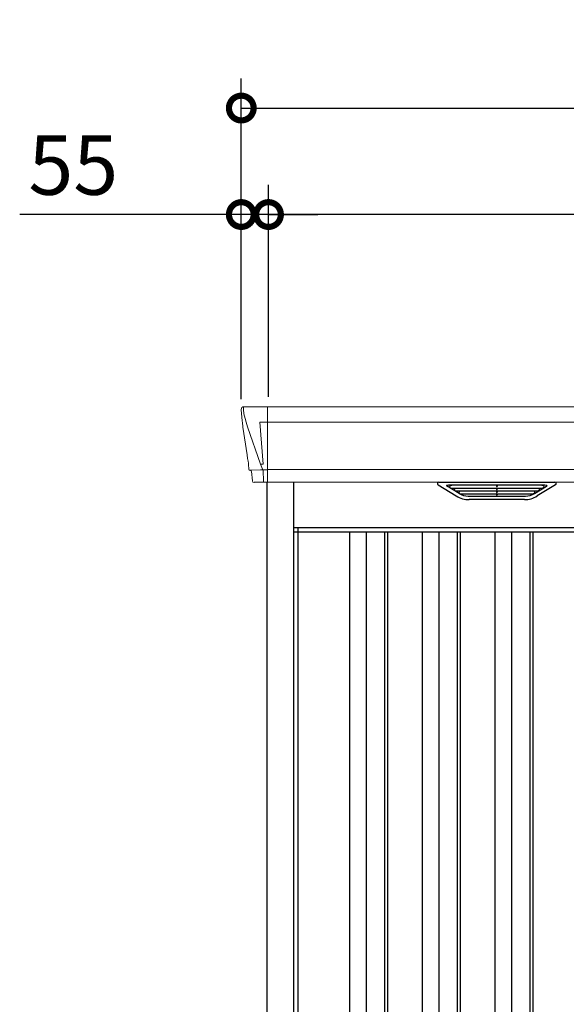
# Model space of a CAD drawing. Extents: x 220 to 16629, y -219 to 11106.
# Drawn here: x 3902 to 5008, y 3476 to 5468 of the extents above; entities that cross this region are included whole.
import ezdxf

# ---------------------------------------------------------------- set-up
doc = ezdxf.new("R2010")
doc.units = 0
doc.header["$LTSCALE"] = 20
doc.header["$PDMODE"] = 3
doc.header["$PDSIZE"] = 2
doc.layers.get('0').update_dxf_attribs({"linetype": 'CONTINUOUS'})
doc.layers.get('DEFPOINTS').update_dxf_attribs({"linetype": 'CONTINUOUS'})
for name, color, linetype in [('寸法', 4, 'CONTINUOUS'), ('細線', 5, 'CONTINUOUS'), ('部品1', 7, 'CONTINUOUS')]:
    doc.layers.add(name, color=color, linetype=linetype)
doc.styles.add('STYLE1', font='isocp.shx', dxfattribs={"bigfont": 'bigfont.shx'})
doc.dimstyles.new('INABA_S40G', dxfattribs={"dimscale": 40, "dimtxt": 3, "dimasz": 2.5, "dimexe": 1.5, "dimexo": 0.5, "dimgap": 1, "dimtad": 3, "dimdec": 1, "dimdsep": 46, "dimtxsty": 'STYLE1', "dimblk1": 'DOTSMALL', "dimblk2": 'DOTSMALL', "dimsah": 1, "dimcen": 0, "dimclrt": 7, "dimadec": 0, "dimazin": 0, "dimtfac": 1, "dimtdec": 4, "dimtix": 1, "dimtmove": 0, "dimatfit": 3, "dimldrblk": 'DOTSMALL', "dimfxl": 1, "dimtolj": 1, "dimtzin": 0, "dimarcsym": 0})

# ---------------------------------------------------------------- blocks, each defined once
blk = doc.blocks.new('A$C74341A25')
at = {"layer": '細線', "linetype": 'Continuous', "lineweight": 15}
for p, q in [((-1365.6, 2479.7), (-1364.8, 2470.6)), ((-1364.8, 2470.6), (-1357.4, 2444.3)), ((-1317, 2485), (-1317, 2332.6)), ((-1317.7, 2453.6), (-1332.6, 2453.6)), ((-1332.6, 2453.6), (-1326, 2369)), ((1317, 2453.6), (-1317, 2453.6)), ((-1357.3, 2444.3), (-1331.2, 2368.9)), ((-1352.1, 2356.4), (-1352.1, 2356.6)), ((-1349.8, 2356.8), (-1331.3, 2357.2)), ((-1331.1, 2369), (-1326.1, 2369)), ((-1331.1, 2369), (-1326.9, 2358.7)), ((-1326.9, 2357.3), (-1326.9, 2358.7)), ((-1325.7, 2357.3), (-1317.7, 2357.3)), ((-1325.7, 2357.3), (-1325.7, 2354.5)), ((-1325.7, 2354.5), (-1325, 2335.6)), ((1317, 2357.8), (-1317, 2357.8)), ((-1325, 2335.6), (-1325, 2331.9))]:
    blk.add_line(p, q, dxfattribs=at)
at = {"layer": '細線'}
for p, q in [((-929.4, 2309.6), (-953.7, 2324.4)), ((-755.6, 2326.1), (-950.4, 2326.1)), ((-948.2, 2324.4), (-948.7, 2322.1)), ((-946.8, 2320.7), (-946.3, 2320.6)), ((-945.8, 2320.4), (-760.2, 2320.4)), ((-938.2, 2320.4), (-939.3, 2316.3)), ((-937.3, 2314.9), (-936.8, 2314.8)), ((-936.3, 2314.6), (-769.7, 2314.6)), ((-928.8, 2314.6), (-929.8, 2310.5)), ((-853.8, 2326.1), (-853.8, 2323.9)), ((-853.8, 2320.4), (-853.8, 2318.1)), ((-853.8, 2314.6), (-853.8, 2312.3)), ((-852.2, 2326.1), (-852.2, 2323.9)), ((-852.2, 2320.4), (-852.2, 2318.1)), ((-852.2, 2314.6), (-852.2, 2312.3)), ((-777.2, 2314.6), (-776.2, 2310.5)), ((-776.6, 2309.6), (-752.3, 2324.4)), ((-768.7, 2314.9), (-769.2, 2314.8)), ((-767.8, 2320.4), (-766.7, 2316.3)), ((-759.2, 2320.7), (-759.7, 2320.6)), ((-757.8, 2324.4), (-757.3, 2322.1)), ((-926.6, 2308.8), (-779.4, 2308.8)), ((-911.1, 2304.4), (-794.9, 2304.4)), ((-853.8, 2308.8), (-853.8, 2306.8)), ((-852.2, 2308.8), (-852.2, 2306.8)), ((-1264, 2232), (1264, 2232)), ((-1151, 2232), (-1151, 159)), ((-1117, 2232), (-1117, 159)), ((-1080, 2232), (-1080, 159)), ((-1074, 2232), (-1074, 159)), ((-1004, 2232), (-1004, 159)), ((-970, 2232), (-970, 159)), ((-933, 2232), (-933, 159)), ((-927, 2232), (-927, 159)), ((-857, 2232), (-857, 159)), ((-823, 2232), (-823, 159)), ((-786, 2232), (-786, 159)), ((-780, 2232), (-780, 159))]:
    blk.add_line(p, q, dxfattribs=at)
at = {"layer": '細線', "linetype": 'Continuous', "lineweight": 15}
for centre, radius, start, end in [((-1317.5, 2457.3), 3.71, 267.3086, 278.1514), ((-1317.7, 2358.1), 0.794, 272.7792, 338.4213)]:
    blk.add_arc(centre, radius, start, end, dxfattribs=at)
for centre, major_axis, ratio, start_param, end_param in [((-1365.1, 2480), (-0.01, 5), 0.099967, 6.257386, 7.915747), ((-1344.1, 2356.6), (8.03, 0), 0.025458, 2.359359, 3.141595), ((-1325.6, 2357.1), (8.01, 0), 0.025621, 1.573939, 2.356175), ((-1299.8, 2293.6), (-31.4, 75.3), 0.061191, 6.257638, 6.280958)]:
    blk.add_ellipse(centre, major_axis=major_axis, ratio=ratio, start_param=start_param, end_param=end_param, dxfattribs=at)
at = {"layer": '細線'}
for centre, major_axis, ratio, start_param, end_param in [((-950.4, 2325.1), (-4.54, 0), 0.220299, 4.712389, 7.044709), ((-946.6, 2321.3), (-2.14, 0.82), 0.265783, 0.033636, 1.595705), ((-945.6, 2325.1), (-2.54, -0.79), 0.2428, 3.80531, 6.13763), ((-946.3, 2320.7), (-0.641, 0.247), 0.265783, 1.595705, 2.538183), ((-937.1, 2315.5), (-2.14, 0.82), 0.265783, 0.033636, 1.595705), ((-936.8, 2314.9), (-0.641, 0.247), 0.265783, 1.595705, 2.538183), ((-927.6, 2309.7), (-2.14, 0.82), 0.265783, 0.033636, 0.752483), ((-853, 2323.9), (-0.8, 0), 0.739961, 0, 3.141593), ((-853, 2318.1), (-0.8, 0), 0.739961, 0, 3.141593), ((-853, 2312.3), (-0.8, 0), 0.739961, 0, 3.141593), ((-778.4, 2309.7), (-2.14, -0.82), 0.265783, 2.38911, 3.107957), ((-769.2, 2314.9), (-0.641, -0.247), 0.265783, 0.603409, 1.545887), ((-768.9, 2315.5), (-2.14, -0.82), 0.265783, 1.545887, 3.107957), ((-760.4, 2325.1), (-2.54, 0.79), 0.2428, 3.287148, 5.619468), ((-759.7, 2320.7), (-0.641, -0.247), 0.265783, 0.603409, 1.545887), ((-759.4, 2321.3), (-2.14, -0.82), 0.265783, 1.545887, 3.107957), ((-755.6, 2325.1), (-4.54, 0), 0.220299, 2.380069, 4.712389), ((-906.1, 2359.6), (-13.4, -54.2), 0.77887, 6.036126, 6.477163), ((-910.6, 2341.6), (-44, -0.1), 0.800451, 1.168161, 1.180852), ((-853, 2306.8), (-0.8, 0), 0.739961, 0, 3.141593), ((-799.9, 2359.6), (13.4, -54.2), 0.77887, 6.089208, 6.530244), ((-795.4, 2341.6), (-44, 0.1), 0.800451, 1.960741, 1.973432)]:
    blk.add_ellipse(centre, major_axis=major_axis, ratio=ratio, start_param=start_param, end_param=end_param, dxfattribs=at)
at = {"layer": '細線', "linetype": 'Continuous', "lineweight": 15}
blk.add_open_spline([(-1326, 2369), (-1326, 2369), (-1326, 2369), (-1326, 2369), (-1326.1, 2369), (-1326.1, 2369), (-1326.1, 2369)], degree=3, knots=[0, 0, 0, 0, 0.0508072, 0.185283, 0.5526152, 1, 1, 1, 1], dxfattribs=at)
at = {"layer": '細線'}
for points, knots in [([(-929.3, 2309.9), (-929.2, 2309.8), (-929.1, 2309.8), (-928.8, 2309.6), (-928.7, 2309.5), (-928.3, 2309.3), (-928, 2309.2), (-927.7, 2309.1)], [0, 0, 0, 0, 0.25, 0.25, 0.5, 0.5, 1, 1, 1, 1]), ([(-927.2, 2309), (-927, 2308.9), (-926.8, 2308.8), (-926.6, 2308.8), (-926.6, 2308.8)], [0, 0, 0, 0, 0.876437, 1, 1, 1, 1]), ([(-778.8, 2309), (-779, 2308.9), (-779.2, 2308.8), (-779.4, 2308.8), (-779.4, 2308.8)], [0, 0, 0, 0, 0.876437, 1, 1, 1, 1]), ([(-776.7, 2309.9), (-776.8, 2309.8), (-776.9, 2309.8), (-777.2, 2309.6), (-777.3, 2309.5), (-777.7, 2309.3), (-778, 2309.2), (-778.3, 2309.1)], [0, 0, 0, 0, 0.25, 0.25, 0.5, 0.5, 1, 1, 1, 1])]:
    blk.add_open_spline(points, degree=3, knots=knots, dxfattribs=at)
at = {"layer": '部品1', "linetype": 'Continuous', "lineweight": 15}
for p, q in [((-1370.1, 2479.6), (-1370.1, 2478.4)), ((-1370.1, 2478.4), (-1368.2, 2456.6)), ((1365.2, 2485), (-1365.2, 2485)), ((-1367.9, 2454), (-1367, 2443.5)), ((-1367, 2443.5), (-1358.4, 2387.5)), ((-1357.4, 2444.3), (-1357.3, 2444.3)), ((-1355.5, 2368.5), (-1354.5, 2357.8)), ((-1353, 2356.4), (-1352.1, 2356.4)), ((-1349.1, 2353.7), (-1347.5, 2334.8)), ((-1317, 2332.6), (1317, 2332.6))]:
    blk.add_line(p, q, dxfattribs=at)
at = {"layer": '部品1'}
for p, q in [((-1317.7, 2332.1), (-1344, 2331.6)), ((-1318, 0), (-1318, 2332.1)), ((-1264, 100), (-1264, 2332.6)), ((-970.4, 2332.6), (-735.6, 2332.6)), ((-971.9, 2327.1), (-935, 2304.5)), ((-734.1, 2327.1), (-771, 2304.5)), ((-797.1, 2297.1), (-908.9, 2297.1)), ((1264, 2240), (-1264, 2240)), ((-1255, 144.8), (-1255, 2240))]:
    blk.add_line(p, q, dxfattribs=at)
at = {"layer": '部品1', "linetype": 'Continuous', "lineweight": 15, "flags": 128}
blk.add_lwpolyline([(-1368.2, 2456.6), (-1368.2, 2456.3), (-1368.1, 2456.2)], dxfattribs=at)
at = {"layer": '部品1', "linetype": 'Continuous', "lineweight": 15}
for centre, radius, start, end in [((-1353, 2357.9), 1.5, 185.0304, 269.9992), ((-1352.1, 2353.4), 3, 5.0309, 90.0085), ((-1344, 2335.1), 3.5, 185.0285, 270.011)]:
    blk.add_arc(centre, radius, start, end, dxfattribs=at)
at = {"layer": '部品1', "lineweight": 15}
blk.add_arc((-1317.7, 2332.9), 0.803, 274.0206, 337.8347, dxfattribs=at)
at = {"layer": '部品1'}
for centre, radius, start, end in [((-970.4, 2329.6), 3, 90, 238.5305), ((-735.6, 2329.6), 3, 301.4695, 90), ((-908.9, 2347.1), 50, 238.5305, 270), ((-797.1, 2347.1), 50, 270, 301.4695)]:
    blk.add_arc(centre, radius, start, end, dxfattribs=at)
at = {"layer": '部品1', "linetype": 'Continuous', "lineweight": 15}
for centre, major_axis, ratio, start_param, end_param in [((-1365.1, 2480), (3.75, -3.31), 0.997428, 2.292042, 3.950403), ((-1367.9, 2454), (-0.26, 3.01), 0.002715, 4.730218, 5.548587), ((-1362.4, 2413.3), (-7, 45.1), 0.000257, 3.266133, 4.103188)]:
    blk.add_ellipse(centre, major_axis=major_axis, ratio=ratio, start_param=start_param, end_param=end_param, dxfattribs=at)
blk = doc.blocks.new('_DOTSMALL')
at = {"color": 0, "linetype": 'ByBlock', "ltscale": 50, "const_width": 0.5}
blk.add_lwpolyline([(-0.0625, 0, 1), (0.0625, 0, 1)], format="xyb", close=True, dxfattribs=at)
blk = doc.blocks.new('*D34')
at = {"layer": 'DEFPOINTS', "color": 0, "ltscale": 50}
for p in [(4405, 5073.7), (4405, 4685), (7035, 4685)]:
    blk.add_point(p, dxfattribs=at)
at = {"layer": '寸法', "color": 0, "lineweight": -2, "ltscale": 50}
for p, q in [((4405, 4705), (4405, 5133.7)), ((7035, 4705), (7035, 5133.7)), ((7035, 5073.7), (4405, 5073.7))]:
    blk.add_line(p, q, dxfattribs=at)
at = {"layer": '寸法', "color": 0, "lineweight": -2, "ltscale": 50, "xscale": 100, "yscale": 100, "zscale": 100, "rotation": 180}
blk.add_blockref('_DOTSMALL', (4405, 5073.7), dxfattribs=at)
at = {"layer": '寸法', "color": 0, "lineweight": -2, "ltscale": 50, "xscale": 100, "yscale": 100, "zscale": 100}
blk.add_blockref('_DOTSMALL', (7035, 5073.7), dxfattribs=at)
at = {"layer": '寸法', "color": 7, "ltscale": 50, "insert": (5720, 5173.7), "char_height": 120, "attachment_point": 5, "style": 'STYLE1'}
blk.add_mtext('\\A1;2630', dxfattribs=at)
blk = doc.blocks.new('*D35')
at = {"layer": 'DEFPOINTS', "color": 0, "ltscale": 50}
for p in [(4350, 5073.7), (4405, 4685), (4350, 4680)]:
    blk.add_point(p, dxfattribs=at)
at = {"layer": '寸法', "color": 0, "lineweight": -2, "ltscale": 50}
for p, q in [((4350, 4700), (4350, 5133.7)), ((4405, 4705), (4405, 5133.7)), ((4350, 5073.7), (3901.5, 5073.7)), ((4405, 5073.7), (4350, 5073.7)), ((4405, 5073.7), (4505, 5073.7))]:
    blk.add_line(p, q, dxfattribs=at)
at = {"layer": '寸法', "color": 0, "lineweight": -2, "ltscale": 50, "xscale": 100, "yscale": 100, "zscale": 100}
blk.add_blockref('_DOTSMALL', (4350, 5073.7), dxfattribs=at)
at = {"layer": '寸法', "color": 0, "lineweight": -2, "ltscale": 50, "xscale": 100, "yscale": 100, "zscale": 100, "rotation": 180}
blk.add_blockref('_DOTSMALL', (4405, 5073.7), dxfattribs=at)
at = {"layer": '寸法', "color": 7, "ltscale": 50, "insert": (4010, 5173.7), "char_height": 120, "attachment_point": 5, "style": 'STYLE1'}
blk.add_mtext('\\A1;55', dxfattribs=at)
blk = doc.blocks.new('*D37')
at = {"layer": 'DEFPOINTS', "color": 0, "ltscale": 50}
for p in [(7090, 5289.1), (4350, 4680), (7090, 4680)]:
    blk.add_point(p, dxfattribs=at)
at = {"layer": '寸法', "color": 0, "lineweight": -2, "ltscale": 50}
for p, q in [((4350, 4700), (4350, 5349.1)), ((7090, 4700), (7090, 5349.1)), ((4350, 5289.1), (7090, 5289.1))]:
    blk.add_line(p, q, dxfattribs=at)
at = {"layer": '寸法', "color": 0, "lineweight": -2, "ltscale": 50, "xscale": 100, "yscale": 100, "zscale": 100, "rotation": 180}
blk.add_blockref('_DOTSMALL', (4350, 5289.1), dxfattribs=at)
at = {"layer": '寸法', "color": 0, "lineweight": -2, "ltscale": 50, "xscale": 100, "yscale": 100, "zscale": 100}
blk.add_blockref('_DOTSMALL', (7090, 5289.1), dxfattribs=at)
at = {"layer": '寸法', "color": 7, "ltscale": 50, "insert": (5720, 5389.1), "char_height": 120, "attachment_point": 5, "style": 'STYLE1'}
blk.add_mtext('\\A1;2740', dxfattribs=at)

msp = doc.modelspace()

# ---------------------------------------------------------------- block references
at = {"layer": '部品1', "ltscale": 50}
msp.add_blockref('A$C74341A25', (5720, 2200), dxfattribs=at)

# ---------------------------------------------------------------- dimensions: what is measured, and where the dimension line sits
at = {"layer": '寸法', "ltscale": 50}
for base, p1, p2, picture, middle in [((7090, 5289.06355176), (4350, 4680.0106667), (7090, 4680.0106667), '*D37', (5720.00004111, 5289.06355176)), ((4350, 5073.66812028), (4405, 4685), (4350, 4680.0106667), '*D35', (4010, 5073.66812028)), ((4405, 5073.66812028), (7035, 4685), (4405, 4685), '*D34', (5720.00004111, 5073.66812028))]:
    dim = msp.add_linear_dim(base=base, p1=p1, p2=p2, dimstyle='INABA_S40G', dxfattribs=at)
    dim.commit()
    dim.dimension.update_dxf_attribs({"geometry": picture, "text_midpoint": middle, "dimtype": 160})

doc.saveas('drawing.dxf')
